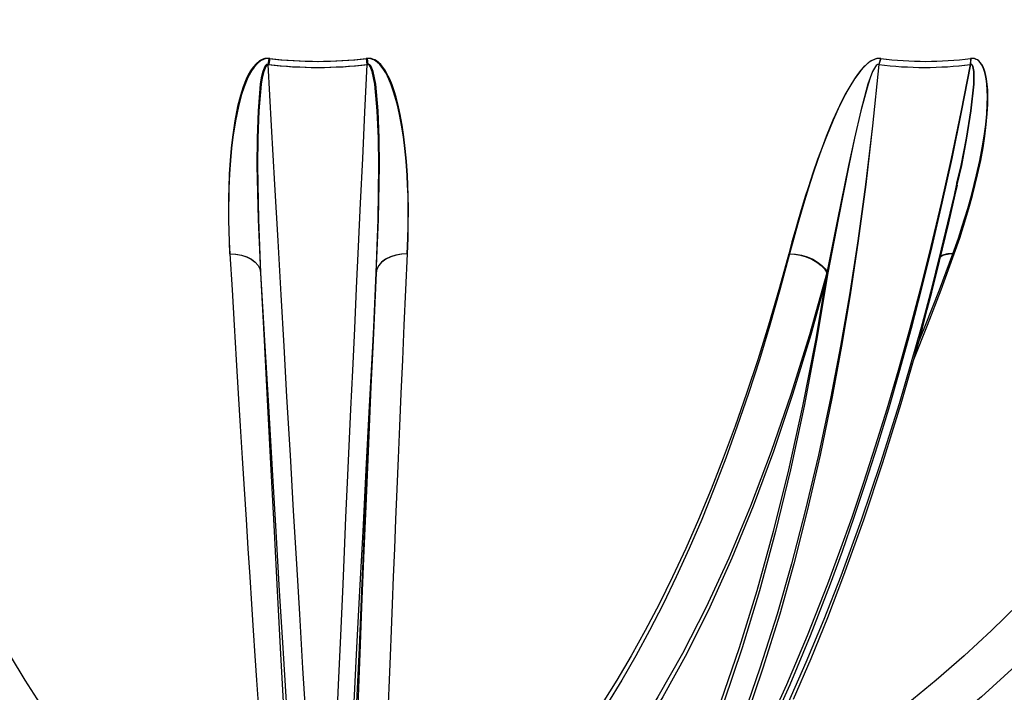
# Model space of a CAD drawing. Units: millimetres. Extents: x 0 to 840, y 0 to 1188.
# Drawn here: x 394 to 424, y 632 to 652 of the extents above; entities that cross this region are included whole.
import ezdxf

# ---------------------------------------------------------------- set-up
doc = ezdxf.new("R2010")
doc.units = ezdxf.units.MM
doc.header["$LTSCALE"] = 4
doc.header["$PDSIZE"] = -1
doc.linetypes.add('PHANTOM', pattern=[12.699999999999998, 6.35, -1.27, 1.27, -1.27, 1.27, -1.27])
doc.dimstyles.new('ISO-25', dxfattribs={"dimtxt": 2.5, "dimasz": 2.5, "dimexe": 1.25, "dimexo": 0.625, "dimtad": 1, "dimtxsty": 'Standard', "dimcen": 2.5, "dimadec": 0, "dimazin": 0, "dimtfac": 1, "dimtmove": 0, "dimatfit": 3, "dimfxl": 1, "dimarcsym": 0})

# ---------------------------------------------------------------- blocks, each defined once
blk = doc.blocks.new('*D13')
at = {"color": 0, "lineweight": -2, "transparency": 16777216}
for p, q in [((343.5711118442172, 637.719961306896), (343.5711118442172, 531.1565691015112)), ((463.571107671892, 637.719961306896), (463.571107671892, 531.1565691015112)), ((353.5711118442172, 535.1565691015112), (362.0579598965546, 535.1565691015112)), ((453.571107671892, 535.1565691015112), (445.0842596195546, 535.1565691015112))]:
    blk.add_line(p, q, dxfattribs=at)
at = {"color": 0, "transparency": 16777216}
for points in [[(353.5711118442172, 536.8232357681778), (353.5711118442172, 533.4899024348446), (343.5711118442172, 535.1565691015112)], [(453.571107671892, 533.4899024348446), (453.571107671892, 536.8232357681778), (463.571107671892, 535.1565691015112)]]:
    blk.add_solid(points, dxfattribs=at)
at = {"layer": 'Defpoints', "color": 0, "transparency": 16777216}
for p in [(343.5711118442172, 641.719961306896), (463.571107671892, 641.719961306896), (343.5711118442172, 535.1565691015112)]:
    blk.add_point(p, dxfattribs=at)
at = {"color": 0, "lineweight": 70, "transparency": 16777216, "insert": (403.5711097580546, 535.1565691015112), "char_height": 11, "attachment_point": 5}
blk.add_mtext('{\\fArial|b0|i0|c0|p0;\\H0.952727x;%%C 1200mm}', dxfattribs=at)

msp = doc.modelspace()

# ---------------------------------------------------------------- hatches: boundary and pattern name
h = msp.add_hatch()
h.set_pattern_fill('EARTH', color=256, scale=7, style=0)
h.set_pattern_definition([(0, (-1816.810811467331, 83.65248271271685), (44.45, 44.45), [44.45, -44.45]), (0, (-1816.810811467331, 100.3212327127168), (44.45, 44.45), [44.45, -44.45]), (0, (-1816.810811467331, 116.9899827127168), (44.45, 44.45), [44.45, -44.45]), (90, (-1811.254561467331, 122.5462327127169), (-44.45, 44.45), [44.45, -44.45]), (90, (-1794.585811467331, 122.5462327127169), (-44.45, 44.45), [44.45, -44.45]), (90, (-1777.917061467331, 122.5462327127169), (-44.45, 44.45), [44.45, -44.45])])
edge = h.paths.add_edge_path()
edge.add_line((610.0815850595735, 852.6199832101129), (660.0815850595735, 852.6199832101129))
edge.add_line((601.80195598427, 821.719974419918), (610.0815850595735, 852.6199832101129))
edge.add_line((553.5711172086352, 641.719961306896), (601.80195598427, 821.719974419918))
edge.add_line((463.571107671892, 641.719961306896), (553.5711172086352, 641.719961306896))
edge.add_line((455.5326345426196, 611.7199660752676), (463.571107671892, 641.719961306896))
edge.add_line((351.6095879537219, 611.7199660752676), (455.5326345426196, 611.7199660752676))
edge.add_line((343.5711118442172, 641.719961306896), (351.6095879537219, 611.7199660752676))
edge.add_line((253.5711112481707, 641.719961306896), (343.5711118442172, 641.719961306896))
edge.add_line((253.5711112481707, 641.719961306896), (245.5326381188983, 671.7199684594534))
edge.add_line((245.5326381188983, 671.7199684594534), (237.4941590291613, 701.7199756120109))
edge.add_line((237.4941590291613, 701.7199756120109), (229.4556858998889, 731.7199708436393))
edge.add_line((229.4556858998889, 731.7199708436393), (221.4172127706164, 761.7199720357322))
edge.add_line((221.4172127706164, 761.7199720357322), (213.378727720415, 791.719973227825))
edge.add_line((213.378727720415, 791.719973227825), (211.6102697321115, 798.3199722011348))
edge.add_line((208.6628289622103, 809.319972201135), (211.6102697321115, 798.3199722011348))
edge.add_line((205.3402545911425, 821.719974419918), (208.6628289622103, 809.319972201135))
edge.add_line((205.3402545911425, 821.719974419918), (197.060625515839, 852.6199832101129))
edge.add_line((197.060625515839, 852.6199832101129), (147.060625515839, 852.6199832101129))
edge.add_line((147.060625515839, 852.6199832101129), (147.060625515839, 587.4016225559362))
edge.add_line((660.0815850595735, 852.6199832101129), (660.0815850595735, 587.4016225559362))
edge.add_line((147.060625515839, 587.4016225559362), (660.0815850595735, 587.4016225559362))
h = msp.add_hatch()
h.set_pattern_fill('AR-CONC', color=256, scale=0.1, style=0)
h.set_pattern_definition([(50, (-1816.810811467331, 83.65248271271685), (18.2184668996004, -1.593908553890307), [1.904999999999999, -20.95499999999998]), (355, (-1816.810811467331, 83.65248271271685), (-3.524282597566698, 19.105664288218), [1.524, -16.764]), (100.451, (-1815.292611467331, 83.51965771271682), (14.69425016659593, 17.51166878202919), [1.619, -17.809]), (46.1842, (-1816.810811467331, 88.73248271271683), (27.10790408921299, -4.204232793272715), [2.8575, -31.4325]), (96.6356, (-1814.551821467331, 88.38213271271684), (23.74042344662372, 24.74255558900492), [2.4285, -26.7135]), (351.1840000000001, (-1816.810811467331, 88.73248271271683), (23.74046058139337, 24.74251178605979), [2.286, -25.146]), (21, (-1814.270811467331, 87.46248271271685), (15.16148798353833, -10.22655185167625), [1.905, -20.955]), (326, (-1814.270811467331, 87.46248271271685), (6.180202834764725, 18.41879661223192), [1.523999999999999, -16.76399999999998]), (71.4514, (-1813.007361467331, 86.61027271271684), (21.34164907701244, 8.192285771605743), [1.619, -17.809]), (37.50000000000001, (-1816.810811467331, 83.65248271271685), (0.3088603250591817, 8.455503887315311), [0, -16.5608, 0, -17.018, 0, -16.8275]), (7.499999999999999, (-1816.810811467331, 83.65248271271685), (6.681966251030575, 10.01805748181195), [0, -9.702799999999993, 0, -16.17979999999998, 0, -6.413499999999996]), (327.5, (-1822.475011467331, 83.65248271271685), (13.55905951668714, -0.5728743992673444), [0, -6.35, 0, -19.812, 0, -26.289]), (317.5, (-1825.015011467331, 83.65248271271685), (14.81291813860181, 2.542649103333303), [0, -8.255, 0, -13.1572, 0, -18.669])])
edge = h.paths.add_edge_path()
edge.add_line((351.6095879537219, 611.7199660752676), (455.5326345426196, 611.7199660752676))
edge.add_line((343.5711118442172, 641.719961306896), (351.6095879537219, 611.7199660752676))
edge.add_line((343.5711118442172, 641.719961306896), (362.2398409110659, 641.719961306896))
edge.add_line((362.2398409110659, 641.719961306896), (362.2398409110659, 641.719961306896))
edge.add_line((362.2398409110659, 641.719961306896), (362.2398409110659, 641.719961306896))
edge.add_line((362.2398409110659, 641.719961306896), (362.2398409110659, 641.719961306896))
edge.add_line((362.2398409110659, 641.719961306896), (362.2398409110659, 641.719961306896))
edge.add_line((362.2398409110659, 641.719961306896), (362.2398409110659, 641.719961306896))
edge.add_line((362.2398409110659, 641.719961306896), (362.8375443679446, 640.7002212022207))
edge.add_line((362.8375443679446, 640.7002212022207), (363.9999243480319, 638.9094115708731))
edge.add_line((363.9999243480319, 638.9094115708731), (365.2072790128344, 637.2013808701895))
edge.add_line((365.2072790128344, 637.2013808701895), (366.4541068536395, 635.5761529420279))
edge.add_line((366.4541068536395, 635.5761529420279), (367.7350821954363, 634.0334655259512))
edge.add_line((367.7350821954363, 634.0334655259512), (369.2358675462359, 632.3690415833853))
edge.add_line((369.2358675462359, 632.3690415833853), (370.7813504201525, 630.796837947216))
edge.add_line((370.7813504201525, 630.796837947216), (372.3660889131182, 629.3170453523062))
edge.add_line((372.3660889131182, 629.3170453523062), (373.9847960931414, 627.929473063793))
edge.add_line((373.9847960931414, 627.929473063793), (375.5928042394274, 626.6634704087637))
edge.add_line((375.5928042394274, 626.6634704087637), (377.2319140893572, 625.478530070629))
edge.add_line((377.2319140893572, 625.478530070629), (378.8982871038073, 624.3747951005362))
edge.add_line((378.8982871038073, 624.3747951005362), (380.5881681901568, 623.3521701310538))
edge.add_line((380.6340458852404, 623.3255864594839), (380.5881681901568, 623.3521701310538))
edge.add_arc((380.1399059351728, 622.5200332626843), 0.9450345195427428, 358.971261790009, 418.4743433946074)
edge.add_line((381.0847881299609, 622.5030662034414), (381.0847881299609, 621.8885184739493))
edge.add_line((381.0847881299609, 621.8885184739493), (425.5868437749499, 621.8885184739493))
edge.add_line((425.5868437749499, 621.8885184739493), (425.5868437749499, 622.5030855749511))
edge.add_line((425.5868437749499, 622.5030855749511), (425.6771030885333, 622.5574628923797))
edge.add_line((425.6771030885333, 622.5574628923797), (425.7661524278277, 622.6586760495567))
edge.add_line((425.7661524278277, 622.6586760495567), (425.8518937093371, 622.8083820556068))
edge.add_line((425.8518937093371, 622.8083820556068), (425.9323719007128, 623.0079622481727))
edge.add_line((425.9323719007128, 623.0079622481727), (426.0051074487322, 623.256836972084))
edge.add_line((426.0051074487322, 623.256836972084), (426.0183873635882, 623.3197228525543))
edge.add_line((455.5326345426196, 611.7199660752676), (463.571107671892, 641.719961306896))
edge.add_line((447.668528841173, 641.719961306896), (444.374403912945, 641.719961306896))
edge.add_arc((400.030755803154, 667.5896893941303), 51.33811409656969, 300.4099413569612, 329.7410563663333)

# ---------------------------------------------------------------- linework, layer by layer
at = {"color": 7, "linetype": 'Continuous'}
for p, q in [((401.6543570024127, 651.0539890740774), (401.6292396051043, 650.8682729218863)), ((420.41767864052, 651.0539890740774), (420.3591409188861, 650.8682729218863)), ((422.7532628041857, 647.2045273993873), (422.7605524522418, 647.235801956501)), ((422.7662804586047, 647.1645118211172), (422.7699521047228, 647.1805573914908)), ((404.9511852723712, 644.4768430207633), (404.9595537644976, 644.6780116771125)), ((404.9722078305834, 644.5865423892402), (404.9511852723712, 644.4768430207633))]:
    msp.add_line(p, q, dxfattribs=at)
at = {"color": 8, "linetype": 'PHANTOM'}
for p, q in [((401.6860487920397, 651.0540009950065), (401.6601207715624, 650.8682878230476)), ((420.4227390748614, 651.0540009950065), (420.363545702135, 650.8682878230476))]:
    msp.add_line(p, q, dxfattribs=at)
at = {"color": 7, "linetype": 'Continuous', "flags": 128}
for points in [[(401.6543570024127, 651.0539890740774), (401.5308442575091, 651.0491610978506), (401.4568629724139, 651.0269643281363), (401.3691666585559, 650.9806515191458), (401.2741389733904, 650.9040953133963), (401.1744740468615, 650.7913233254812), (401.0967376691455, 650.6774546121025), (401.0269108277911, 650.5534411881827), (400.9633722764605, 650.420403621044), (400.8702340585345, 650.1843215440176), (400.7853510839099, 649.9173165772819), (400.6985249978655, 649.5761276696585), (400.6119134885424, 649.1366507028006), (400.5384150010699, 648.6364127610588), (400.5010309678668, 648.3012558434867), (400.4685166341418, 647.9258657906913), (400.4426064950579, 647.5110413049124), (400.4254940015429, 647.0714928124809), (400.4198792440051, 646.8055488084219), (400.4174950582141, 646.4966060136222), (400.4209700090045, 646.0852624390982), (400.4288259011859, 645.7621575806999), (400.4417362672442, 645.4230786775015), (400.460642860567, 645.061803004589)], [(405.9090199929827, 645.061803004589), (405.9259775144213, 645.5355168794058), (405.9329393369311, 645.9055901978872), (405.9328201276415, 646.4427234147453), (405.9245887261981, 646.8396188233755), (405.9122982484454, 647.1670390580558), (405.8965387803668, 647.4633099053763), (405.8641913396472, 647.9048134301565), (405.8258536321276, 648.2941986535452), (405.7819548112506, 648.6472846482657), (405.7273807984942, 649.0030409310722), (405.6664290887469, 649.3293167565727), (405.5999460679644, 649.6254922364616), (405.5357220632189, 649.8670221780203), (405.474400804674, 650.0652910684012), (405.4091039163226, 650.2478839372062), (405.3397598725909, 650.4144073937796), (405.291307256853, 650.5159737084768), (405.2395525437945, 650.6124617074393), (405.1839712125415, 650.7035137627981), (405.1237526399249, 650.7885576699638), (405.0594749909991, 650.8648396943472), (404.9907031518572, 650.9310246919058), (404.9265327912921, 650.9794475053213), (404.8795702916735, 651.0071279023551), (404.8381271821612, 651.0262848351858), (404.7634485227221, 651.0488988374136), (404.7011616689318, 651.0564447854422), (404.6385171872729, 651.0539890740774)], [(404.6385171872729, 651.0539890740774), (404.6520891648883, 650.9619356606863), (404.6652498704547, 650.8682729218863)], [(420.41767864052, 651.0539890740774), (420.2986720067614, 651.0487915490531), (420.2246907216662, 651.0266305421255), (420.13252405945, 650.9810568307303), (420.0969698888415, 650.9585501168632), (420.0446668130511, 650.9207011674308), (420.0280490380877, 650.9075643037222), (420.0260820848101, 650.9059668992422), (419.9812415105456, 650.8676530335807), (419.9415567380541, 650.8306385491752), (419.9063303929919, 650.7954241250418), (419.8059442502612, 650.6832243417166), (419.7104218465441, 650.5612017129324), (419.6184697610491, 650.43048872694), (419.4723370534533, 650.1973153565787), (419.3255427343005, 649.9336720918081), (419.1564205152148, 649.5954514954948), (418.9598324758166, 649.1584660027884), (418.7570455533618, 648.6610652421377), (418.6284723741168, 648.3218313668631), (418.4947433930987, 647.9498387788199), (418.3526757222766, 647.5335718606375), (418.2076933843249, 647.0864297364615), (418.124205158388, 646.8186379884146), (418.0301788312548, 646.5080739472769), (417.9076436025256, 646.0886002992056), (417.8161623937243, 645.7641602967642), (417.7237036687487, 645.4261065934562), (417.6271918279284, 645.061803004589)], [(422.6790311795825, 645.061803004589), (422.8441479665393, 645.5393554185295), (422.9626837236041, 645.9047080491446), (423.1276514989489, 646.4532138322257), (423.2375207406634, 646.8519927476309), (423.3217182618731, 647.1817137215994), (423.3922961217517, 647.479558131542), (423.4870555860156, 647.9226232980154), (423.5597434503192, 648.3144046281241), (423.6155930024737, 648.6699820969961), (423.6603560907, 649.0252257798575), (423.6900392037982, 649.3508817170523), (423.7056079370135, 649.646318099346), (423.7083080274218, 649.8863460038565), (423.70216874901, 650.0824929688833), (423.6880484086627, 650.2630712006949), (423.6658754808062, 650.4276753877066), (423.6467185479754, 650.5272628281973), (423.6231925946826, 650.6219984506033), (423.5947313768023, 650.711512706127), (423.5604229432696, 650.7952333901786), (423.520899103319, 650.8690597031973), (423.4738114339465, 650.9346367333792), (423.4278026086444, 650.9813190911674), (423.3922543985003, 651.0081292603872), (423.3594837648028, 651.026797435131), (423.2977810365313, 651.0488869164847), (423.1846454602831, 651.0539890740774)], [(401.6292396051043, 650.8682729218863), (401.6156318647021, 650.871789595928), (401.6020956498736, 650.8719803307913), (401.5888216954821, 650.8688212846182), (401.5760126573199, 650.8624793504141), (401.552236364519, 650.84153427824), (401.5311542016619, 650.8121730302237), (401.4682951432818, 650.6520272706412), (401.4260771733874, 650.4644276116752), (401.3950171929949, 650.2668501351736), (401.3246539098376, 649.4448424790762), (401.2971582872027, 648.6093641732596), (401.2928905946368, 647.7732898209952), (401.3283434373492, 646.1127759431265), (401.4051857453936, 644.4768430207633)], [(401.6292396051043, 650.8682729218863), (401.7329218846911, 648.9906074021719), (401.8332126599902, 647.1871973489187), (401.9300582868212, 645.4584123109245), (402.023405121004, 643.8043118928335), (402.1131995183581, 642.2245503877066), (402.2023859483355, 640.666723391857), (402.305752323305, 638.8759376023672), (402.4052801591509, 637.1679069016836), (402.5009158116931, 635.542678973522), (402.592605636751, 634.0000153993034), (402.6926341516131, 632.3355676148794), (402.7883234483355, 630.7633639787101), (402.879619882738, 629.2835475419424), (402.9664757711047, 627.8959514115713), (403.0469480020159, 626.6299249146841), (403.1235280496234, 625.4449607346914), (403.1961801511401, 624.3412019227408), (403.2648685437792, 623.3185769532583)], [(404.6652498704547, 650.8682729218863), (404.5943799478167, 649.4042278741263), (404.5261385900134, 647.9855658028982), (404.4605079156512, 646.6124774430656), (404.3974640828723, 645.2850581620596), (404.3369713288897, 644.0032245133781), (404.2790177327746, 642.7668334458731), (404.2188587648028, 641.4741040681265), (404.1643741590136, 640.2945758317373), (404.1118743878955, 639.149618289318), (404.0613415700549, 638.039302966442), (404.0127637845629, 636.9636298631094), (403.9661231500262, 635.9225512956045), (403.9214077455157, 634.9159480546377), (403.8519444924945, 633.3337069962881), (403.7869694692248, 631.8305970643423), (403.7264469129199, 630.4068089936637), (403.6703231793994, 629.0622474168205), (403.61720948044, 627.7629138444327), (403.5682025415057, 626.5357018922232), (403.5234930974597, 625.385904452648), (403.4830334645861, 624.3135930512808), (403.4467998010272, 623.3185769532583)], [(404.9510541421527, 644.4768430207633), (405.0103011590594, 646.1127759431265), (405.029243515169, 647.7732898209952), (405.0171378118151, 648.6093641732596), (404.9821200830096, 649.4448424790762), (404.9046221238726, 650.2668501351736), (404.8280778390521, 650.6520272706412), (404.7638538343066, 650.8121730302237), (404.7425213319415, 650.84153427824), (404.7185602647418, 650.8624674294853), (404.7056856614703, 650.8688212846182), (404.6923819047564, 650.8719803307913), (404.678833768999, 650.871789595928), (404.6652498704547, 650.8682729218863)], [(420.3591409188861, 650.8682729218863), (420.1729717713946, 648.9905835603141), (419.9636760217303, 647.1871496652029), (419.7335842115039, 645.4583407853506), (419.4849434358233, 643.8042165254019), (419.219929264223, 642.224455020275), (418.9305367929095, 640.6666280244253), (418.5609522325152, 638.8758183930777), (418.1685748559588, 637.1677876923941), (417.7556338769549, 635.5425597642325), (417.3242869836444, 633.9998723481558), (416.8109121781939, 632.3354484055899), (416.2743213636035, 630.7632686112784), (415.7167199117297, 629.2834521745108), (415.1402416688555, 627.8958798859976), (414.5612779122943, 626.6298772309683), (413.9652255040759, 625.4449368928335), (413.3536282045001, 624.3412019227408), (412.7280118924731, 623.3185769532583)], [(423.1741908055895, 650.8682729218863), (422.8911462289446, 649.4042397950553), (422.5982966882342, 647.9855658028982), (422.2967687112445, 646.6124774430656), (421.9876471025103, 645.2850581620596), (421.6720107061022, 644.0032245133781), (421.3508906823748, 642.7668334458731), (420.9967794877642, 641.4741040681265), (420.6564488870257, 640.2945758317373), (420.3095140916461, 639.149618289318), (419.9565890294665, 638.039302966442), (419.5982935887927, 636.9636298631094), (419.2352238160723, 635.9225512956045), (418.8679578763598, 634.9159480546377), (418.2558002931231, 633.3337069962881), (417.6307204228991, 631.8305970643423), (416.9945064050311, 630.4068089936637), (416.3489046556109, 629.0622474168205), (415.6775477391833, 627.7629138444327), (414.9936738473529, 626.5357018922232), (414.3012764913195, 625.3859282945059), (413.6018159848803, 624.3135930512808), (412.8966989976519, 623.3185769532583)], [(420.3591409188861, 650.8682729218863), (420.3469636899584, 650.871789595928), (420.3342500192279, 650.8719803307913), (420.3211906415576, 650.8688212846182), (420.3079882127398, 650.8624674294853), (420.2818396550769, 650.84153427824), (420.2567103368395, 650.8121730302237), (420.1685789090747, 650.6520272706412), (420.0946095449084, 650.4644276116752), (420.0289729100817, 650.2668501351736), (419.8073449594134, 649.4448424790762), (419.6168187123889, 648.6093641732596), (419.4410624963397, 647.7732898209952), (419.1118183595294, 646.1127759431265), (418.7973442536944, 644.4768430207633)], [(417.5708237153643, 631.2455566142463), (418.1375744802111, 632.5255574201011), (418.6870220166796, 633.8471414063835), (419.2076566678637, 635.1792724345588), (419.8316100103015, 636.8888141129875), (420.4267743093127, 638.6482269976997), (420.9940734368914, 640.4587985490226), (421.5220513803118, 642.2789187644386), (421.669024513399, 642.811590573635), (421.8124809724444, 643.3433891747856), (421.9543638688677, 643.8814462636375), (422.1123877030963, 644.4956095431709), (422.2897830468768, 645.2048481915855), (422.4849942189807, 646.0111947272682), (422.6837637883776, 646.8623430941963), (422.7602901918048, 647.2031594727897)], [(417.7484634381884, 631.3926459763907), (418.2872059804553, 632.6399804566763), (418.7980595094317, 633.8962079499624), (419.2943635446185, 635.1910115693472), (419.9042144281024, 636.8925572846792), (420.4887691003436, 638.6515380357168), (421.0461261731738, 640.4617072556875), (421.5650263291949, 642.2814609025381), (421.7095079881304, 642.8140164826773), (421.850544498598, 643.3457137559317), (421.9900551301592, 643.8836814378164), (422.1454623204821, 644.4977761720083), (422.3199370366686, 645.2069522355459), (422.5119653207415, 646.0131885026358), (422.7075341207141, 646.8642116998099), (422.7735820275897, 647.1630932305716)], [(395.5879273873919, 629.9290658448599), (395.111030624544, 630.5778504823111), (394.6423116189593, 631.2593699906729), (394.1820624333972, 631.9731236909292), (393.730587051546, 632.7187062714956), (393.2881775361651, 633.495617053356), (392.8551080686206, 634.3033791993521), (392.4316647512072, 635.1414443467521), (392.0181158048266, 636.0092879746818), (391.6147294503802, 636.9063378785514), (391.2217619878405, 637.832045695629), (390.8394637567156, 638.785791537609), (390.4680910569781, 639.7669793580435), (390.107870386278, 640.7749654267691), (389.7590401631945, 641.80912985548), (389.4218209249133, 642.868757388439), (389.0964332086199, 643.9532281373404), (388.7830856305712, 645.061803004589)], [(400.4538956147784, 645.0618089650535), (400.6379011136645, 645.0509609197044), (400.8139076692217, 645.0184465859794), (400.9758177262896, 644.9653835509681), (401.1180403691882, 644.8936106179618), (401.235652254259, 644.8056073401832), (401.3245764237994, 644.7044254754447), (401.3817491990679, 644.5935578559303), (401.4051857453936, 644.4768430207633)], [(400.460642860567, 645.061803004589), (400.5269291860217, 643.9532281373404), (400.5921962720507, 642.868757388439), (400.6564023954028, 641.80912985548), (400.7195058328265, 640.7749654267691), (400.781458900606, 639.7669793580435), (400.842231796419, 638.785791537609), (400.9017768365496, 637.832045695629), (400.9600642186755, 636.9063378785514), (401.0170522195452, 636.0092879746818), (401.072705076372, 635.1414443467521), (401.1269810659045, 634.3033791993521), (401.1798563462847, 633.495617053356), (401.2312891942614, 632.7187062714956), (401.2812498075122, 631.9731236909292), (401.3297024232501, 631.2593699906729), (401.3766172391528, 630.5778504823111), (401.4219704133624, 629.9290658448599)], [(400.460642860567, 645.061803004589), (400.6444278222674, 645.0509549592399), (400.8199813825244, 645.0184346650503), (400.9812417489642, 644.9653626893424), (401.1226180059069, 644.8935986970329), (401.2392285329455, 644.8055983994864), (401.3270321351641, 644.7044135545158), (401.3829949361437, 644.5935489152336), (401.4051857453936, 644.4768430207633)], [(405.9090199929827, 645.061803004589), (405.735916183626, 645.0522424195669), (405.560648725664, 645.0214625810049), (405.3928437692279, 644.9682237122917), (405.2427533132189, 644.8935986970329), (405.1193895799273, 644.8012353394888), (405.0288262826556, 644.6967364762686), (404.9732389909381, 644.5865394090079), (404.9510541421527, 644.4768430207633)], [(405.2842619878405, 629.9290658448599), (405.3069117528552, 630.5778504823111), (405.3314211827868, 631.2593699906729), (405.3577783567065, 631.9731236909292), (405.3859653932208, 632.7187062714956), (405.4159644109362, 633.495617053356), (405.4477515679949, 634.3033791993521), (405.4813089830035, 635.1414443467521), (405.5166187745684, 636.0092879746818), (405.5536571008319, 636.9063378785514), (405.5923941594714, 637.832045695629), (405.6328120690936, 638.785791537609), (405.6748750669116, 639.7669793580435), (405.7185712319964, 640.7749654267691), (405.7638648015612, 641.80912985548), (405.8107200128192, 642.868757388439), (405.8591189843768, 643.9532281373404), (405.9090199929827, 645.061803004589)], [(417.6271918279284, 645.061803004589), (417.3293652993792, 643.9532281373404), (417.0199456674212, 642.868757388439), (416.6991236669177, 641.80912985548), (416.3671079141253, 640.7749654267691), (416.0241129857653, 639.7669793580435), (415.6703594190234, 638.785791537609), (415.3060737115496, 637.832045695629), (414.9314942819232, 636.9063378785514), (414.5468535882586, 636.0092879746818), (414.152401970064, 635.1414443467521), (413.748395727312, 634.3033791993521), (413.3350851995104, 633.495617053356), (412.9127505284899, 632.7187062714956), (412.4816539746874, 631.9731236909292), (412.0420697194689, 631.2593699906729), (411.5942898255938, 630.5778504823111), (411.138588474428, 629.9290658448599)], [(417.6007869702929, 645.0618089650535), (417.7802923184985, 645.0509609197044), (417.9622533780688, 645.0184465859794), (418.1403758985156, 644.9653835509681), (418.308508680498, 644.8936106179618), (418.460822389757, 644.8056073401832), (418.5920598966235, 644.7044254754447), (418.697673366701, 644.5935578559303), (418.7740149957293, 644.4768430207633)], [(417.6271918279284, 645.061803004589), (417.807096527254, 645.0509549592399), (417.9892304402941, 645.0184346650503), (418.1672933560961, 644.9653626893424), (418.3351161939257, 644.8935986970329), (418.4868994218463, 644.8055983994864), (418.617391870653, 644.7044135545158), (418.7220814687365, 644.5935489152336), (418.7973442536944, 644.4768430207633)], [(401.4051857453936, 644.4768430207633), (401.524365232622, 642.4002648805044), (401.6413810712451, 640.3810264085196), (401.7559352380389, 638.424110553112), (401.8678131562823, 636.5333558534048), (401.9767644864672, 634.7128154252432), (402.0825329286212, 632.9669715379141), (402.1849039060229, 631.2992335770987), (402.2836568814868, 629.7132016633414), (402.3785534364337, 628.2127858613394), (402.4694028360003, 626.8009425614737), (402.5560143453234, 625.4806996796988), (402.6381674272174, 624.2553473924063)], [(401.4051857453936, 644.4768430207633), (401.5140119058245, 642.400270840969), (401.6198399526232, 640.3810353492164), (401.7223957044238, 638.4241224740409), (401.8214884263629, 636.5333707545661), (401.9168975812548, 634.7128273461723), (402.0083907109851, 632.9669774983787), (402.0957949620837, 631.2992395375633), (402.178913639223, 629.7132135842704), (402.2575500470751, 628.2128007625007), (402.3315432530993, 626.8009500120544), (402.4007323247546, 625.4807190512084), (402.4649503690356, 624.255354842987)], [(404.9511852723712, 644.4768430207633), (404.8423591119403, 642.4002946828269), (404.736537025606, 640.3810770724677), (404.633975313341, 638.4241224740409), (404.5348885518664, 636.5334094975852), (404.4394793969744, 634.7128631089591), (404.3479803067797, 632.9669774983787), (404.2605820161456, 631.2992723201179), (404.1774573785418, 629.7132448767089), (404.0988269311541, 628.2128007625007), (404.02483372513, 626.8009783242607), (403.9556446534747, 625.4807309721374), (403.8914206487292, 624.255354842987)], [(404.9510541421527, 644.4768430207633), (404.8525872689837, 642.4002887223623), (404.7579589349383, 640.3810740922354), (404.6674075585955, 638.424110553112), (404.5811119538897, 636.5334035371206), (404.4992509347552, 634.712863108959), (404.4220271569842, 632.9669715379141), (404.3496015531176, 631.2992574189566), (404.2821231347674, 629.7132255051993), (404.2197587949389, 628.2127858613394), (404.1626337033862, 626.8009664033317), (404.1108670693988, 625.4807235215567), (404.0645900231951, 624.2553473924063)], [(404.3154361707324, 629.0811540101431), (404.3557408315295, 630.2231790040396), (404.4014695150012, 631.459975383129), (404.452592418825, 632.7907563661003), (404.5089307290667, 634.2108966325187), (404.5704546434039, 635.7196570847891), (404.6370151502246, 637.3133899186514), (404.7084691983813, 638.988518855419), (404.7847631436938, 640.7440425370597), (404.8656406861895, 642.5738097642325), (404.9510541421527, 644.4768430207633)], [(418.7973442536944, 644.4768430207633), (418.2751718026751, 642.5738336060904), (417.7195313436144, 640.7440425370597), (417.1307805043811, 638.9885426972769), (416.5109637242907, 637.3134137605093), (415.8604088288897, 635.7196570847891), (415.1806834203356, 634.2109204743765), (414.4733074170703, 632.790780207958), (413.7387218934649, 631.459975383129), (412.979477928316, 630.2231790040396), (412.1959987146014, 629.0811540101431)], [(418.7973442536944, 644.4768430207633), (418.4536996347064, 642.4002648805044), (418.0713298780078, 640.3810264085196), (417.6511826974505, 638.424110553112), (417.1940806371325, 636.5333558534048), (416.7009833318347, 634.7128154252432), (416.1730888349169, 632.9669715379141), (415.6114461881274, 631.2992335770987), (415.0172236425036, 629.7132016633414), (414.3918874723071, 628.2127858613394), (413.7366655332202, 626.8009425614737), (413.0529406530017, 625.4806996796988), (412.3423817617053, 624.2553473924063)], [(417.748576687014, 631.3925267671009), (418.2873192292808, 632.6398612473865), (418.7981727582572, 633.8960887406727), (419.294476793444, 635.1908923600574), (419.9043276769279, 636.8924380753895), (420.4888823491691, 638.6514188264271), (421.0462394219993, 640.4615880463978), (421.4049222928637, 641.719961306896), (421.4049222928637, 641.719961306896), (421.4049222928637, 641.719961306896), (421.4049222928637, 641.719961306896), (421.4049222928637, 641.719961306896), (421.4049222928637, 641.719961306896), (421.4049222928637, 641.719961306896), (421.4049222928637, 641.719961306896), (421.4049222928637, 641.719961306896)]]:
    msp.add_lwpolyline(points, dxfattribs=at)
at = {"color": 8, "linetype": 'PHANTOM', "flags": 128}
for points in [[(401.6860487920397, 651.0540009950065), (401.5624645215624, 651.0491700385475), (401.4883401853198, 651.0269762490653), (401.4003577691668, 650.9806604598426), (401.3048711282366, 650.9041042540931), (401.2045386296862, 650.7913412068748), (401.1261406404132, 650.6774635527992), (401.0555866223925, 650.553456089344), (400.9912672502154, 650.4204155419731), (400.8967402440661, 650.1843334649467), (400.8102837068194, 649.9173344586753), (400.7214191419238, 649.5761425708198), (400.6321492654437, 649.1366596434974), (400.5555692178363, 648.6364246819877), (400.5160930616015, 648.3012707446479), (400.4811945420855, 647.9258777116203), (400.4526081544512, 647.5110562060737), (400.4326167565936, 647.0715077136421), (400.4252377015704, 646.8055696700477), (400.4207733136767, 646.4966089938545), (400.4214349252337, 646.0852743600273), (400.4270437223071, 645.7621724818611), (400.4375699025744, 645.4230876181983), (400.4538956147784, 645.0618089650535)], [(405.9024754029864, 645.0618089650535), (405.9228125077838, 645.5355168794059), (405.9323671323413, 645.9055931781196), (405.9359374505633, 646.4427234147453), (405.9303763372058, 646.8396247838401), (405.9202614289874, 647.1670479987525), (405.9064450723284, 647.4633277867698), (405.8769407731646, 647.9048223708534), (405.8410706979388, 648.294207594242), (405.7993772489184, 648.6472965691947), (405.7469966870898, 649.0030558322334), (405.6880298120135, 649.3293286775016), (405.6233230096453, 649.6255071376228), (405.5605354768389, 649.8670340989494), (405.5003884297961, 650.0653029893302), (405.4361584645861, 650.2478988383674), (405.3677859765643, 650.4144222949409), (405.3199234468096, 650.5159856294059), (405.2687349778765, 650.6124706481361), (405.213684127962, 650.703522703495), (405.1539543134326, 650.7885695908927), (405.0901177388781, 650.8648456548118), (405.0217333299273, 650.9310336326026), (404.9578490716571, 650.9794534657859), (404.9110534650439, 651.0071398232841), (404.8697295648211, 651.0262907956504), (404.7951939565295, 651.0489107583427), (404.732966707384, 651.0564507459068), (404.670322225725, 651.0540009950065)], [(404.670322225725, 651.0540009950065), (404.6834412080401, 650.9619475816154), (404.6962502462023, 650.8682878230476)], [(420.4227390748614, 651.0540009950065), (420.3040900689715, 651.0488034699821), (420.2302160722369, 651.0266394828224), (420.1380792123431, 650.9810717318916), (420.1025011998767, 650.9585560773277), (420.050144479906, 650.920716068592), (420.0335028630847, 650.9075702641868), (420.0315299493426, 650.9059758399391), (419.9866118890399, 650.8676649545097), (419.9468317491168, 650.8306474898719), (419.9115100366229, 650.7954360459709), (419.810772226488, 650.6832303021812), (419.714826629793, 650.5612166140937), (419.6223798257464, 650.4304976676368), (419.4752934438342, 650.1973242972755), (419.3273427945727, 649.9336840127372), (419.1566529733294, 649.5954604361915), (418.9579191667193, 649.1584749434852), (418.7525632840747, 648.6610741828346), (418.6221602422351, 648.3218373273277), (418.4863629800433, 647.9498506997489), (418.3419170838946, 647.5335867617988), (418.1942942601794, 647.0864446376228), (418.1091788274401, 646.8186379884147), (418.0132332307452, 646.508073947277), (417.8880455953234, 646.088603279438), (417.7944603425616, 645.7641632769966), (417.6997664434069, 645.4261244748496), (417.6007869702929, 645.0618089650535)], [(422.6346257192248, 645.0618089650535), (422.8028240663165, 645.5393732999229), (422.9236963254565, 645.9047169898414), (423.0921450120562, 646.4532197926902), (423.2045116883868, 646.8520076487922), (423.2907715303057, 647.1817226622962), (423.3631971341723, 647.4795640920066), (423.4606984120959, 647.922641179409), (423.5358062249774, 648.3144195292854), (423.5938551885241, 648.6699940179252), (423.6408117276782, 649.0252377007865), (423.6725273591632, 649.3508876775169), (423.6899557572955, 649.6463359807395), (423.6941876870745, 649.8863549445533), (423.6893179875964, 650.0825048898124), (423.6763957006091, 650.2630831216239), (423.6553433400744, 650.4276813481712), (423.636877821123, 650.5272717688941), (423.6140373212451, 650.6220044110679), (423.5862377149218, 650.7115246270561), (423.5525789720172, 650.7952393506431), (423.5136630994433, 650.8690686438941), (423.4671595555895, 650.934645674076), (423.4216156465167, 650.9813339923286), (423.3863654595965, 651.0081411813163), (423.3538392049426, 651.0268123362922), (423.2925119859332, 651.0488988374137), (423.1798472863787, 651.0540009950065)], [(401.6601207715624, 650.8682878230476), (401.6465309125537, 650.8717985366249), (401.6329827767962, 650.8719892714881), (401.6196969014758, 650.868830225315), (401.6068521005267, 650.8624853108787), (401.5829804402941, 650.8415491794013), (401.5617731076831, 650.8121819709205), (401.4982345563525, 650.652036211338), (401.4552178842181, 650.4644425128364), (401.4233174783343, 650.2668590758705), (401.3493838769549, 649.4448544000053), (401.3181272012347, 648.6093760941886), (401.3099375230425, 647.7732957814598), (401.337141082918, 646.1127789233589), (401.4051857453936, 644.4768430207633)], [(404.9595537644976, 644.6780116771125), (405.0192358953112, 646.1127789233589), (405.0464334947222, 647.7732957814598), (405.0382438165301, 648.6093760941886), (405.0069931012744, 649.444851419773), (404.9330535394305, 650.2668590758705), (404.8581424218768, 650.652036211338), (404.7945979100817, 650.8121819709205), (404.7733905774706, 650.8415491794013), (404.7495189172381, 650.8624853108787), (404.736674116289, 650.868830225315), (404.7233882409686, 650.8719892714881), (404.7098460656756, 650.8717985366249), (404.6962502462023, 650.8682878230476)], [(420.363545702135, 650.8682878230476), (420.1710942250842, 648.9905984614753), (419.9551108342761, 647.187161586132), (419.7179677945727, 645.4583616469764), (419.4619718057269, 643.804228446331), (419.1893401605242, 642.2244609807395), (418.8918295365924, 640.6666310046577), (418.5121121865863, 638.875833294239), (418.109214590227, 637.1677906726264), (417.6854076844805, 635.5425687049293), (417.2428968412036, 633.9998932097816), (416.7164447766894, 632.3354692672157), (416.1663892728442, 630.7632686112785), (415.5949774247759, 629.2834581349754), (415.0043967229479, 627.8958843563461), (414.4114258748644, 626.6298802112007), (413.8010921937579, 625.4449443434142), (413.1749752027148, 624.341203412857), (412.5346305829638, 623.3185799334907)], [(423.1685581666583, 650.8682878230476), (422.8811803323382, 649.404248735752), (422.5837293130511, 647.9855807040595), (422.2773554784411, 646.6124983046913), (421.9631734353655, 645.2850700829887), (421.6422799092883, 644.003248355236), (421.3157239419573, 642.7668513272666), (420.9555390340441, 641.4741159890556), (420.6092956525439, 640.2945788119697), (420.2562573415393, 639.1496212695503), (419.8970678311938, 638.0393089269065), (419.5323410493487, 636.9636417840385), (419.1626968843096, 635.9225691769981), (418.7887313825244, 634.9159689162635), (418.1652846795672, 633.3337218974494), (417.5285401803607, 631.8306089852714), (416.8803277474993, 630.406811973896), (416.222429559862, 629.0622623179817), (415.538162277376, 627.7629242752456), (414.8410263520831, 626.5357182835006), (414.1350927812213, 625.385928294506), (413.421839759981, 624.3135960315132), (412.7027216416949, 623.3185799334907)], [(420.363545702135, 650.8682878230476), (420.3514221173876, 650.8717985366249), (420.3387501699084, 650.8719892714881), (420.325714634096, 650.868830225315), (420.3125300866717, 650.8624853108787), (420.2863755685443, 650.8415491794013), (420.2611985665911, 650.8121819709205), (420.1726439458483, 650.6520391915702), (420.0980844956988, 650.4644454930686), (420.0317743283862, 650.2668620561027), (419.8070886594409, 649.4448544000053), (419.6131828290576, 648.6093760941886), (419.4338264924639, 647.7732957814598), (419.0968516332263, 646.1127819035911), (418.7740090352648, 644.4768430207633)], [(422.7605524522418, 647.235801956501), (422.8859010202044, 647.773298761692), (423.0501237374896, 648.6093760941886), (423.1862726670855, 649.4448544000053), (423.2743504506701, 650.2668590758705), (423.2767942411059, 650.6520391915702), (423.2479336721057, 650.8121819709205), (423.2339265805834, 650.8415491794013), (423.2159736615771, 650.8624853108787), (423.2054295999163, 650.868830225315), (423.1939139825457, 650.8719892714881), (423.1815579396838, 650.8717985366249), (423.1685581666583, 650.8682878230476)], [(405.9024754029864, 645.0618089650535), (405.7295682889575, 645.0522573207282), (405.5547121030444, 645.0214834426307), (405.3875568372363, 644.9682296727561), (405.2383306485766, 644.8936106179618), (405.1160099965686, 644.8012502406501), (405.026597068941, 644.6967364762687), (404.9722078305834, 644.5865423892402)], [(417.6007869702929, 645.0618089650535), (417.295187996065, 643.953234097805), (416.9777694207781, 642.8687782500648), (416.648739860689, 641.8091358159446), (416.3083019715899, 640.7749833081626), (415.9566822511309, 639.7669912789726), (415.5941071969622, 638.7858064387702), (415.220803306734, 637.8320546363258), (414.8370149594897, 636.9063497994804), (414.442986534273, 636.009290954914), (414.038968370592, 635.1414503072166), (413.6252286893481, 634.3033851598167), (413.2020237905139, 633.4956379149818), (412.7696338159197, 632.718721172657), (412.3283269864672, 631.9731415723228), (411.8784013253802, 631.259369990673), (411.4201310140246, 630.5778713439369), (410.9538140756243, 629.9290807460212)], [(432.5519743425006, 645.0618089650535), (431.9292011720294, 643.953234097805), (431.2858584386462, 642.8687782500648), (430.6223514539355, 641.8091358159446), (429.9391093713397, 640.7749833081626), (429.23657326523, 639.7669912789726), (428.5151961309069, 638.7858064387702), (427.7754369241351, 637.8320546363258), (427.0177724820727, 636.9063497994804), (426.2426856023425, 636.009290954914), (425.450682924425, 635.1414503072166), (424.6422651273364, 634.3033851598167), (423.8179567319506, 633.4956379149818), (422.9782882196063, 632.718721172657), (422.1237900716418, 631.9731415723228), (421.2550166112536, 631.259369990673), (420.3725340825671, 630.5778713439369), (419.4768908483142, 629.9290807460212)], [(421.4488151532763, 642.0049191926383), (421.7992427808398, 642.8687782500648), (422.2216728192919, 643.953234097805), (422.6346257192248, 645.0618089650535)], [(418.7740149957293, 644.4768430207633), (418.2382586461657, 642.5738336060905), (417.6684084397906, 640.7440574382209), (417.0648160440081, 638.988554618206), (416.4295914632434, 637.3134286616706), (415.7630625230425, 635.7196719859504), (415.0668385488146, 634.21093835577), (414.3424752217883, 632.7907802079582), (413.5904255372637, 631.4599843238258), (412.8133061391467, 630.2231939052009), (412.011540220415, 629.0811644409561)], [(418.7740149957293, 644.4768430207633), (418.4204223615283, 642.400270840969), (418.0273416501635, 640.3810353492164), (417.5957444173449, 638.4241224740409), (417.1264830094927, 636.5333707545661), (416.6205289823168, 634.7128273461723), (416.0791221124285, 632.9669774983787), (415.5033352834338, 631.2992395375633), (414.8943665486926, 629.7132135842704), (414.2537119847888, 628.2128007625007), (413.5826411706561, 626.8009500120544), (412.8825607759112, 625.4807190512084), (412.1551874143237, 624.255354842987)], [(433.7685170632952, 644.4768430207633), (432.6788368684405, 642.5738306258582), (431.5299931031817, 640.7440574382209), (430.3227069837206, 638.988554618206), (429.061168716585, 637.3134256814384), (427.7460577947253, 635.7196719859504), (426.3805332643145, 634.21093835577), (424.9676647645587, 632.7907802079582), (423.5083106023425, 631.4599843238258), (422.0075610143298, 630.2231939052009), (420.4662385446185, 629.0811644409561)]]:
    msp.add_lwpolyline(points, dxfattribs=at)
at = {"color": 8, "linetype": 'Continuous', "flags": 128}
for points in [[(422.7699521047228, 647.1805573914908), (422.9054811460131, 647.7732898209952), (423.0660500985736, 648.6093641732596), (423.1986167890185, 649.4448424790762), (423.283148096239, 650.2668501351736), (423.2838275891894, 650.6520272706412), (423.2541325551623, 650.8121730302237), (423.2399347287768, 650.84153427824), (423.2218208772296, 650.8624674294853), (423.2112052899951, 650.8688212846182), (423.1996241075152, 650.8719803307913), (423.1872203809374, 650.871789595928), (423.1741908055895, 650.8682729218863)], [(421.4349451524371, 641.8093444322012), (421.8586566907519, 642.868757388439), (422.2734692556018, 643.9532281373404), (422.6790311795825, 645.061803004589)]]:
    msp.add_lwpolyline(points, dxfattribs=at)
at = {"color": 7, "linetype": 'Continuous'}
for centre, radius, start, end in [((403.1464370948428, 663.666226203935), 12.70019009393102, 263.2530310065874, 276.7469689934167), ((421.8011620504016, 661.8909026289017), 10.92486712688765, 262.7247472201023, 277.2752527799025), ((425.2437330786805, 650.8353419381294), 2.075436423218011, 173.9523396689891, 179.0904373535032), ((425.2998909204342, 650.8417616780874), 2.125865429489194, 174.2705578406681, 179.2854572386178), ((403.1472447377795, 663.9536610195112), 13.17314393940536, 263.3828295656098, 276.6171704343942), ((421.7666658622378, 662.11161934855), 11.33110609499923, 262.8644136759182, 277.1355863240864)]:
    msp.add_arc(centre, radius, start, end, dxfattribs=at)
at = {"color": 8, "linetype": 'PHANTOM'}
for centre, radius, start, end in [((403.1781855088824, 663.6662187063091), 12.70017746250196, 263.2527670271601, 276.7472329728399), ((421.8012931806201, 661.8126751096423), 10.84663450695369, 262.6982386468051, 277.3017613531949), ((403.1781855088824, 663.9536883114313), 13.17316311627865, 263.3825782565996, 276.6174217434004), ((421.7660519343966, 662.03015889505), 11.24963953020439, 262.8382307155833, 277.1617692844168), ((422.6037627410668, 644.2236457099871), 0.8387312832870226, 87.89119861013232, 116.2750007769495)]:
    msp.add_arc(centre, radius, start, end, dxfattribs=at)
at = {"color": 8, "linetype": 'Continuous'}
msp.add_arc((422.6505030177835, 644.1929591361046), 0.8693120980514291, 88.11939026089873, 116.5625432015131, dxfattribs=at)

# ---------------------------------------------------------------- dimensions: what is measured, and where the dimension line sits
at = {"lineweight": 70}
dim = msp.add_linear_dim(base=(343.5711118442172, 535.1565691015112), p1=(463.571107671892, 641.719961306896), p2=(343.5711118442172, 641.719961306896), angle=180, text='{\\fArial|b0|i0|c0|p0;\\H0.952727x;%%C <>mm}', dimstyle='ISO-25', override={"dimtxt": 11, "dimasz": 10, "dimexe": 4, "dimexo": 4, "dimgap": 6.096, "dimtad": 2, "dimtih": 1, "dimtoh": 1, "dimdec": 0, "dimlfac": 10, "dimzin": 0, "dimdsep": 46, "dimadec": 2, "dimtofl": 0, "dimtmove": 2, "dimatfit": 3, "dimfxlon": 0, "dimtolj": 0, "dimtzin": 0}, dxfattribs=at)
dim.commit()
dim.dimension.update_dxf_attribs({"geometry": '*D13', "text_midpoint": (403.5711097580546, 535.1565691015112), "dimtype": 160})

doc.saveas('drawing.dxf')
